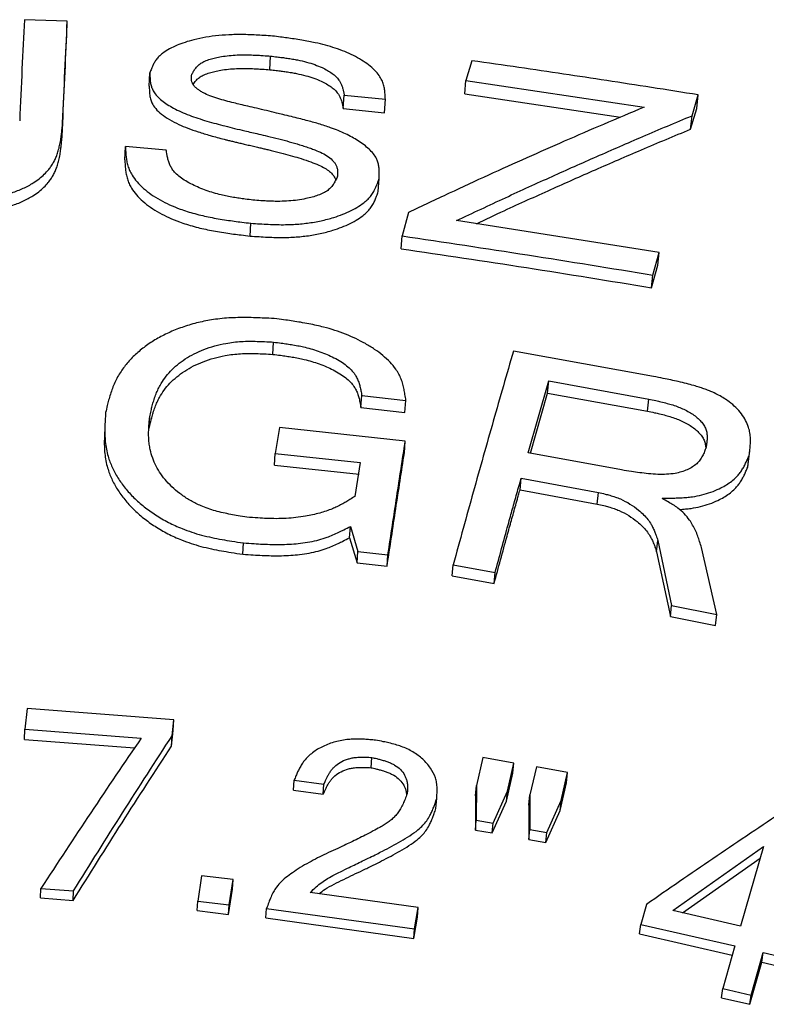
# Model space of a CAD drawing. Units: millimetres. Extents: x 0 to 420, y 0 to 297.
# Drawn here: x 170 to 176, y 260 to 267 of the extents above; entities that cross this region are included whole.
import ezdxf

# ---------------------------------------------------------------- set-up
doc = ezdxf.new("R2010")
doc.units = ezdxf.units.MM

msp = doc.modelspace()

# ---------------------------------------------------------------- linework, layer by layer
at = {"color": 7, "linetype": 'Continuous', "lineweight": 25}
for p, q in [((170.7389, 267.2944), (170.4069, 267.307)), ((170.735, 267.1874), (170.7389, 267.2944)), ((172.3136, 266.9179), (172.3199, 267.0237)), ((173.8865, 266.9879), (173.839, 266.8348)), ((171.3768, 266.7887), (171.3816, 266.8938)), ((173.8303, 266.7295), (173.839, 266.8348)), ((173.839, 266.8348), (175.2269, 266.6268)), ((173.8303, 266.7295), (175.0406, 266.5483)), ((172.8853, 266.6163), (172.8925, 266.7209)), ((172.8925, 266.7209), (173.2133, 266.6878)), ((173.2057, 266.5834), (173.2133, 266.6878)), ((175.5984, 266.56), (175.6466, 266.7221)), ((175.635, 266.6167), (175.6466, 266.7221)), ((172.8853, 266.6163), (173.2057, 266.5834)), ((175.587, 266.4554), (175.635, 266.6167)), ((170.6991, 266.4017), (170.7028, 266.5048)), ((175.587, 266.4554), (175.5984, 266.56)), ((171.1866, 266.2171), (171.191, 266.3194)), ((171.5086, 266.2914), (171.191, 266.3194)), ((173.1569, 265.9695), (173.1643, 266.071)), ((173.3934, 265.8075), (173.3428, 265.6249)), ((175.3416, 265.4956), (173.7666, 265.7439)), ((172.1606, 265.6239), (172.1664, 265.7234)), ((173.3352, 265.5255), (173.3428, 265.6249)), ((175.2936, 265.3202), (175.3416, 265.4956)), ((175.331, 265.3963), (175.3416, 265.4956)), ((175.2831, 265.2217), (175.331, 265.3963)), ((175.2831, 265.2217), (175.2936, 265.3202)), ((172.3379, 264.7036), (172.3438, 264.7988)), ((175.2982, 264.5323), (174.2088, 264.7277)), ((174.3245, 263.9374), (174.4841, 264.4966)), ((174.4751, 264.4023), (174.4841, 264.4966)), ((174.4841, 264.4966), (175.2613, 264.3554)), ((173.0234, 264.2899), (173.0303, 264.3832)), ((173.0303, 264.3832), (173.3726, 264.3454)), ((174.3412, 263.9343), (174.4751, 264.4023)), ((174.4751, 264.4023), (175.2511, 264.2615)), ((175.2511, 264.2615), (175.2613, 264.3554)), ((173.0234, 264.2899), (173.3653, 264.2522)), ((173.3653, 264.2522), (173.3726, 264.3454)), ((171.3755, 264.1261), (171.3799, 264.2183)), ((172.3885, 264.1346), (172.3569, 263.932)), ((173.3683, 264.0279), (172.3885, 264.1346)), ((173.361, 263.9362), (173.3683, 264.0279)), ((172.3512, 263.8411), (172.3569, 263.932)), ((172.3569, 263.932), (173.0163, 263.861)), ((175.0507, 263.8041), (174.3245, 263.9374)), ((176.0317, 263.8257), (176.0428, 263.9177)), ((172.3512, 263.8411), (173.0096, 263.7702)), ((173.0163, 263.861), (172.9762, 263.5987)), ((176.0317, 263.8257), (176.0355, 263.8569)), ((174.2603, 263.6494), (174.2688, 263.7399)), ((174.2688, 263.7399), (174.8708, 263.6292)), ((174.2603, 263.6494), (174.8615, 263.539)), ((174.8615, 263.539), (174.8708, 263.6292)), ((175.3665, 263.5811), (175.3679, 263.5856)), ((172.9342, 263.277), (172.9406, 263.3653)), ((172.9406, 263.3653), (172.9997, 263.17)), ((172.9342, 263.277), (172.9932, 263.0826)), ((172.1044, 263.1484), (172.1096, 263.236)), ((175.323, 263.1671), (175.3328, 263.2557)), ((175.3328, 263.2557), (175.4394, 262.7495)), ((175.791, 262.6804), (175.6724, 263.2007)), ((172.9932, 263.0826), (172.9997, 263.17)), ((172.9997, 263.17), (173.2335, 263.1436)), ((173.2267, 263.0562), (173.2335, 263.1436)), ((175.323, 263.1671), (175.4296, 262.6633)), ((172.9932, 263.0826), (173.2267, 263.0562)), ((173.7334, 262.9793), (173.7409, 263.0665)), ((173.7409, 263.0665), (174.0672, 263.0075)), ((173.7334, 262.9793), (174.0592, 262.9205)), ((174.0592, 262.9205), (174.0672, 263.0075)), ((175.4296, 262.6633), (175.4394, 262.7495)), ((175.4394, 262.7495), (175.791, 262.6804)), ((175.7808, 262.5944), (175.791, 262.6804)), ((175.4296, 262.6633), (175.7808, 262.5944)), ((170.4263, 261.9487), (170.4098, 261.7886)), ((171.5676, 261.8592), (170.4263, 261.9487)), ((171.5549, 261.7367), (171.5676, 261.8592)), ((171.5633, 261.7784), (171.5676, 261.8592)), ((170.4071, 261.7083), (170.4098, 261.7886)), ((170.4098, 261.7886), (171.3141, 261.7183)), ((171.5507, 261.6565), (171.5633, 261.7784)), ((170.4071, 261.7083), (171.2625, 261.6419)), ((171.5507, 261.6565), (171.5549, 261.7367)), ((173.1023, 261.4876), (173.1085, 261.5674)), ((173.9702, 261.5661), (173.9207, 261.3487)), ((174.213, 261.5239), (173.9702, 261.5661)), ((174.1634, 261.3063), (174.213, 261.5239)), ((174.2054, 261.444), (174.213, 261.5239)), ((174.1559, 261.2275), (174.2054, 261.444)), ((174.3875, 261.4936), (174.3379, 261.2759)), ((174.6302, 261.4506), (174.3875, 261.4936)), ((174.5805, 261.2329), (174.6302, 261.4506)), ((174.622, 261.3709), (174.6302, 261.4506)), ((172.498, 261.312), (172.5033, 261.3907)), ((172.5033, 261.3907), (172.7353, 261.3595)), ((174.5725, 261.1542), (174.622, 261.3709)), ((172.498, 261.312), (172.7297, 261.2809)), ((172.7297, 261.2809), (172.7353, 261.3595)), ((173.9135, 261.2697), (173.9207, 261.3487)), ((173.9207, 261.3487), (173.9205, 261.0804)), ((174.052, 261.0574), (174.1634, 261.3063)), ((174.1559, 261.2275), (174.1634, 261.3063)), ((173.6059, 261.1699), (173.6127, 261.2483)), ((173.9135, 261.2697), (173.9134, 261.0027)), ((174.0448, 260.9798), (174.1559, 261.2275)), ((174.3301, 261.1972), (174.3379, 261.2759)), ((174.3379, 261.2759), (174.3378, 261.0072)), ((174.4694, 260.9841), (174.5805, 261.2329)), ((174.5725, 261.1542), (174.5805, 261.2329)), ((174.3301, 261.1972), (174.3302, 260.9297)), ((174.4616, 260.9067), (174.5725, 261.1542)), ((173.9134, 261.0027), (173.9205, 261.0804)), ((173.9205, 261.0804), (174.052, 261.0574)), ((174.0448, 260.9798), (174.052, 261.0574)), ((173.9134, 261.0027), (174.0448, 260.9798)), ((174.3302, 260.9297), (174.3378, 261.0072)), ((174.3378, 261.0072), (174.4694, 260.9841)), ((174.4616, 260.9067), (174.4694, 260.9841)), ((174.3302, 260.9297), (174.4616, 260.9067)), ((175.4493, 260.3766), (176.1551, 260.8735)), ((176.1551, 260.8735), (175.9763, 260.2558)), ((175.5231, 260.3597), (176.1294, 260.7849)), ((171.7825, 260.6469), (171.7536, 260.4497)), ((172.0282, 260.6181), (171.7825, 260.6469)), ((171.9987, 260.4206), (172.0282, 260.6181)), ((172.0236, 260.5432), (172.0282, 260.6181)), ((170.5311, 260.4745), (170.5339, 260.5488)), ((170.5339, 260.5488), (170.7876, 260.5288)), ((170.7845, 260.4546), (170.7876, 260.5288)), ((171.9942, 260.3466), (172.0236, 260.5432)), ((170.5311, 260.4745), (170.7845, 260.4546)), ((171.7494, 260.3756), (171.7536, 260.4497)), ((171.7536, 260.4497), (171.9987, 260.4206)), ((173.4686, 260.3996), (172.6293, 260.5171)), ((171.7494, 260.3756), (171.9942, 260.3466)), ((171.9942, 260.3466), (171.9987, 260.4206)), ((172.2845, 260.319), (172.2894, 260.3929)), ((172.2894, 260.3929), (173.4402, 260.2329)), ((173.4402, 260.2329), (173.4686, 260.3996)), ((173.4623, 260.3253), (173.4686, 260.3996)), ((175.2431, 260.4235), (175.1988, 260.2688)), ((175.9763, 260.2558), (175.4493, 260.3766)), ((172.2845, 260.319), (173.4339, 260.1594)), ((173.4339, 260.1594), (173.4623, 260.3253)), ((173.4339, 260.1594), (173.4402, 260.2329)), ((175.1903, 260.1945), (175.1988, 260.2688)), ((175.1988, 260.2688), (175.9318, 260.1007)), ((175.1903, 260.1945), (175.9113, 260.0295)), ((175.9318, 260.1007), (175.8371, 259.7708)), ((176.0573, 259.719), (176.152, 260.0492)), ((176.1424, 259.9755), (176.152, 260.0492)), ((176.152, 260.0492), (176.3828, 259.9948)), ((176.048, 259.647), (176.1424, 259.9755)), ((176.1424, 259.9755), (176.3729, 259.9213)), ((175.828, 259.6986), (175.8371, 259.7708)), ((175.8371, 259.7708), (176.0573, 259.719)), ((175.828, 259.6986), (176.048, 259.647)), ((176.048, 259.647), (176.0573, 259.719))]:
    msp.add_line(p, q, dxfattribs=at)
for points, knots in [([(170.4069, 267.307), (170.4, 267.1801), (170.3862, 266.9264), (170.3747, 266.6553), (170.3689, 266.5197)], [0, 0, 0, 0, 0.5000001, 1, 1, 1, 1]), ([(170.7028, 266.5048), (170.7088, 266.6404), (170.721, 266.9123), (170.7329, 267.1668), (170.7389, 267.2944)], [0, 0, 0, 0, 0.4988296, 1, 1, 1, 1]), ([(170.6991, 266.4017), (170.7051, 266.5366), (170.7172, 266.8072), (170.7291, 267.0605), (170.735, 267.1874)], [0, 0, 0, 0, 0.49883, 1, 1, 1, 1]), ([(172.3353, 267.1797), (172.3128, 267.1813), (172.2701, 267.1842), (172.2063, 267.1881), (172.1435, 267.1907), (172.0813, 267.1918), (172.0054, 267.1906), (171.9167, 267.1848), (171.8164, 267.1715), (171.7288, 267.1532), (171.6542, 267.1316), (171.5911, 267.1079), (171.534, 267.0807), (171.4897, 267.0528), (171.4576, 267.0265), (171.4349, 267.002), (171.4175, 266.9766), (171.4039, 266.9506), (171.3924, 266.9231), (171.3854, 266.9042), (171.3816, 266.8938)], [0, 0, 0, 0, 0.053429, 0.101475, 0.151538, 0.202252, 0.249138, 0.332679, 0.416207, 0.498938, 0.561922, 0.624034, 0.688561, 0.749992, 0.791907, 0.832002, 0.874271, 0.914344, 0.953141, 1, 1, 1, 1]), ([(173.2133, 266.6878), (173.2126, 266.7012), (173.2113, 266.7268), (173.2074, 266.7645), (173.1999, 266.8007), (173.1869, 266.8369), (173.1646, 266.8752), (173.1303, 266.9155), (173.0834, 266.9561), (173.0278, 266.9941), (172.9654, 267.0283), (172.8969, 267.0592), (172.8242, 267.086), (172.7473, 267.1093), (172.6779, 267.1262), (172.6158, 267.1388), (172.5611, 267.1485), (172.5052, 267.1573), (172.4503, 267.165), (172.3943, 267.1724), (172.3562, 267.1771), (172.3353, 267.1797)], [0, 0, 0, 0, 0.053938, 0.102512, 0.151676, 0.200346, 0.249654, 0.311161, 0.375026, 0.437507, 0.501142, 0.563235, 0.626527, 0.688186, 0.751111, 0.789322, 0.830665, 0.875205, 0.915147, 0.953381, 1, 1, 1, 1]), ([(171.7043, 266.8743), (171.7087, 266.8829), (171.7175, 266.8998), (171.7328, 266.9249), (171.7523, 266.948), (171.7776, 266.9686), (171.8102, 266.9857), (171.8487, 266.9997), (171.892, 267.0112), (171.9415, 267.0209), (171.9982, 267.0285), (172.0614, 267.0331), (172.1199, 267.0342), (172.1742, 267.0329), (172.2197, 267.0308), (172.2688, 267.0275), (172.3011, 267.0251), (172.3199, 267.0237)], [0, 0, 0, 0, 0.06436, 0.127771, 0.193072, 0.250566, 0.310005, 0.374519, 0.436026, 0.502154, 0.582876, 0.665682, 0.75142, 0.80982, 0.875372, 0.926973, 1, 1, 1, 1]), ([(172.3199, 267.0237), (172.3369, 267.0218), (172.3671, 267.0183), (172.4099, 267.013), (172.45, 267.0075), (172.4898, 267.0013), (172.5409, 266.9918), (172.5996, 266.9781), (172.664, 266.9582), (172.7181, 266.9361), (172.7627, 266.9131), (172.7991, 266.8897), (172.8294, 266.8646), (172.8509, 266.8399), (172.8652, 266.816), (172.8751, 266.7933), (172.8823, 266.7698), (172.8878, 266.7457), (172.8909, 266.7294), (172.8925, 266.7209)], [0, 0, 0, 0, 0.059942, 0.106281, 0.151274, 0.201919, 0.248383, 0.335675, 0.418656, 0.498647, 0.562958, 0.625271, 0.68811, 0.749156, 0.795061, 0.845774, 0.896529, 0.945544, 1, 1, 1, 1]), ([(175.6466, 266.7221), (175.5251, 266.7414), (175.2879, 266.7791), (174.9388, 266.8329), (174.5953, 266.8848), (174.246, 266.9365), (174.0083, 266.9705), (173.8865, 266.9879)], [0, 0, 0, 0, 0.207083, 0.404721, 0.595068, 0.792601, 1, 1, 1, 1]), ([(171.3816, 266.8938), (171.3817, 266.8832), (171.3819, 266.863), (171.3836, 266.8327), (171.3881, 266.803), (171.3968, 266.774), (171.4119, 266.7434), (171.4369, 266.7114), (171.4728, 266.6784), (171.5162, 266.6472), (171.5665, 266.6175), (171.6245, 266.5894), (171.6882, 266.5635), (171.7556, 266.5399), (171.8248, 266.5183), (171.8951, 266.4983), (171.9671, 266.4794), (172.0416, 266.461), (172.1291, 266.4403), (172.2142, 266.4205), (172.3026, 266.3998), (172.3822, 266.3802), (172.4658, 266.3582), (172.5344, 266.3384), (172.5889, 266.3212), (172.6287, 266.3076), (172.6731, 266.2909), (172.7219, 266.27), (172.772, 266.2411), (172.8042, 266.2125), (172.823, 266.1877), (172.8341, 266.1668), (172.8402, 266.1438), (172.8421, 266.1175), (172.8415, 266.0996), (172.8412, 266.0898)], [0, 0, 0, 0, 0.027213, 0.051713, 0.077057, 0.102376, 0.125375, 0.155734, 0.187843, 0.21898, 0.251308, 0.286256, 0.322136, 0.357273, 0.393218, 0.429097, 0.463672, 0.500762, 0.539116, 0.592162, 0.625431, 0.66872, 0.709374, 0.749803, 0.772358, 0.79311, 0.81209, 0.843357, 0.874565, 0.906045, 0.921916, 0.937416, 0.957344, 0.97664, 1, 1, 1, 1]), ([(171.7178, 266.803), (171.7211, 266.8085), (171.7295, 266.8224), (171.7469, 266.8426), (171.7721, 266.8631), (171.8047, 266.8801), (171.8431, 266.894), (171.8864, 266.9055), (171.9358, 266.9151), (171.9924, 266.9226), (172.0555, 266.9272), (172.1139, 266.9283), (172.1681, 266.927), (172.2135, 266.9249), (172.2626, 266.9216), (172.2948, 266.9193), (172.3136, 266.9179)], [0, 0, 0, 0, 0.045658, 0.11695, 0.179765, 0.244714, 0.31528, 0.382545, 0.454933, 0.54326, 0.633914, 0.727814, 0.791715, 0.863536, 0.919995, 1, 1, 1, 1]), ([(172.3136, 266.9179), (172.3306, 266.9159), (172.3607, 266.9124), (172.4035, 266.9072), (172.4435, 266.9017), (172.4832, 266.8955), (172.5342, 266.8861), (172.5928, 266.8724), (172.6571, 266.8525), (172.7111, 266.8306), (172.7557, 266.8077), (172.792, 266.7844), (172.8223, 266.7594), (172.8437, 266.7348), (172.8581, 266.711), (172.868, 266.6884), (172.8752, 266.6651), (172.8807, 266.641), (172.8837, 266.6249), (172.8853, 266.6163)], [0, 0, 0, 0, 0.0600062, 0.1064147, 0.1514675, 0.2021724, 0.2487144, 0.33609, 0.4191425, 0.4991865, 0.5634907, 0.6258009, 0.6885844, 0.7495734, 0.7954024, 0.8460379, 0.8967015, 0.9456363, 1, 1, 1, 1]), ([(173.1643, 266.071), (173.1648, 266.0823), (173.1656, 266.1039), (173.1655, 266.1361), (173.1627, 266.1675), (173.1557, 266.1982), (173.1428, 266.2305), (173.1204, 266.2645), (173.0876, 266.2997), (173.0475, 266.3335), (173.0029, 266.3645), (172.9543, 266.3932), (172.9028, 266.4196), (172.8469, 266.4443), (172.7928, 266.465), (172.741, 266.4826), (172.6935, 266.4973), (172.6451, 266.5112), (172.5945, 266.5247), (172.5401, 266.5387), (172.4793, 266.5538), (172.4212, 266.5679), (172.3567, 266.5832), (172.2889, 266.5992), (172.2144, 266.6168), (172.1464, 266.6329), (172.0876, 266.6469), (172.0302, 266.6609), (171.9715, 266.6755), (171.9086, 266.6932), (171.8495, 266.7136), (171.8041, 266.7342), (171.7723, 266.7523), (171.7502, 266.7677), (171.7318, 266.7838), (171.7164, 266.8026), (171.7076, 266.8237), (171.7042, 266.8483), (171.7042, 266.8651), (171.7043, 266.8743)], [0, 0, 0, 0, 0.027188, 0.051664, 0.076995, 0.102304, 0.125289, 0.155476, 0.187585, 0.218461, 0.250997, 0.281228, 0.312009, 0.343521, 0.375932, 0.399473, 0.4248, 0.448759, 0.47276, 0.500466, 0.529632, 0.562594, 0.586194, 0.624621, 0.662434, 0.695813, 0.724758, 0.749268, 0.780672, 0.811979, 0.844728, 0.874426, 0.89077, 0.906207, 0.922307, 0.937346, 0.957056, 0.976375, 1, 1, 1, 1]), ([(171.3768, 266.7887), (171.3769, 266.7769), (171.3771, 266.7574), (171.3786, 266.7313), (171.3812, 266.7109), (171.3851, 266.6925), (171.3904, 266.6754), (171.401, 266.6493), (171.4248, 266.6138), (171.4714, 266.5706), (171.5327, 266.529), (171.6025, 266.493), (171.6784, 266.4614), (171.7602, 266.433), (171.8547, 266.4044), (171.9319, 266.3838), (171.9869, 266.37), (172.016, 266.3629), (172.0472, 266.3553), (172.0805, 266.3474), (172.1171, 266.3388), (172.1564, 266.3296), (172.197, 266.3201), (172.2345, 266.3114), (172.2682, 266.3035), (172.2946, 266.2972), (172.3164, 266.292), (172.3562, 266.2822), (172.4149, 266.2674), (172.4893, 266.2471), (172.5618, 266.2255), (172.6305, 266.2026), (172.6928, 266.1779), (172.7417, 266.1532), (172.7791, 266.1274), (172.8067, 266.0998), (172.8218, 266.0771), (172.8264, 266.0638), (172.8275, 266.0605)], [0, 0, 0, 0, 0.032103, 0.053084, 0.070826, 0.087148, 0.102596, 0.117213, 0.158013, 0.20132, 0.247432, 0.296017, 0.337195, 0.382689, 0.434082, 0.491341, 0.505572, 0.520841, 0.537151, 0.5545, 0.57289, 0.5943, 0.61578, 0.636273, 0.652773, 0.668228, 0.677633, 0.68675, 0.730726, 0.769961, 0.805231, 0.847794, 0.883589, 0.913101, 0.939921, 0.966047, 0.991505, 1, 1, 1, 1]), ([(175.2269, 266.6268), (175.1209, 266.5824), (174.9135, 266.4955), (174.6088, 266.3635), (174.311, 266.2318), (174.0125, 266.0969), (173.706, 265.9557), (173.4985, 265.8573), (173.3934, 265.8075)], [0, 0, 0, 0, 0.174254, 0.340917, 0.500012, 0.662092, 0.828761, 1, 1, 1, 1]), ([(169.6803, 265.894), (169.7068, 265.8938), (169.7556, 265.8934), (169.8274, 265.8935), (169.8973, 265.895), (169.9686, 265.8987), (170.0394, 265.9051), (170.1207, 265.9158), (170.2113, 265.9329), (170.3086, 265.9595), (170.3981, 265.9939), (170.468, 266.0318), (170.5213, 266.0694), (170.5614, 266.1042), (170.5919, 266.1374), (170.6149, 266.1686), (170.6325, 266.1973), (170.6478, 266.2278), (170.6612, 266.2612), (170.6727, 266.2981), (170.6824, 266.3391), (170.6898, 266.3808), (170.695, 266.4214), (170.6991, 266.4622), (170.7015, 266.4898), (170.7028, 266.5048)], [0, 0, 0, 0, 0.045908, 0.084518, 0.124465, 0.167261, 0.20873, 0.249047, 0.312277, 0.374467, 0.436362, 0.499096, 0.540855, 0.582642, 0.624872, 0.654091, 0.684616, 0.71656, 0.750021, 0.78803, 0.829753, 0.875252, 0.915303, 0.953826, 1, 1, 1, 1]), ([(173.7666, 265.7439), (173.8935, 265.8037), (174.1418, 265.9207), (174.5053, 266.0863), (174.8615, 266.2451), (175.2241, 266.4031), (175.4709, 266.5066), (175.5984, 266.56)], [0, 0, 0, 0, 0.206748, 0.4045, 0.593382, 0.790069, 1, 1, 1, 1]), ([(173.9206, 265.7196), (173.9932, 265.7536), (174.1869, 265.8445), (174.4957, 265.9844), (174.8514, 266.1423), (175.2133, 266.2994), (175.4597, 266.4023), (175.587, 266.4554)], [0, 0, 0, 0, 0.12992, 0.346831, 0.554009, 0.769744, 1, 1, 1, 1]), ([(169.6782, 265.794), (169.7047, 265.7938), (169.7534, 265.7933), (169.8251, 265.7935), (169.8949, 265.7949), (169.9661, 265.7986), (170.0368, 265.805), (170.118, 265.8156), (170.2086, 265.8326), (170.3058, 265.8591), (170.3951, 265.8933), (170.4647, 265.931), (170.5179, 265.9684), (170.5579, 266.003), (170.5884, 266.0361), (170.6114, 266.0671), (170.6289, 266.0956), (170.6442, 266.1261), (170.6576, 266.1593), (170.6691, 266.196), (170.6788, 266.2368), (170.6861, 266.2783), (170.6913, 266.3187), (170.6954, 266.3593), (170.6978, 266.3867), (170.6991, 266.4017)], [0, 0, 0, 0, 0.0459809, 0.0846562, 0.1246832, 0.1675443, 0.2090806, 0.2494683, 0.3128963, 0.3752583, 0.4370461, 0.4997175, 0.5414592, 0.583221, 0.6254172, 0.6546006, 0.6850867, 0.7169886, 0.7504053, 0.7883533, 0.8300127, 0.8754463, 0.9154307, 0.9538953, 1, 1, 1, 1]), ([(171.191, 266.3194), (171.1917, 266.3056), (171.193, 266.2804), (171.196, 266.2431), (171.2011, 266.207), (171.2098, 266.1703), (171.2231, 266.1336), (171.2452, 266.0917), (171.28, 266.0447), (171.3304, 265.9944), (171.3905, 265.9473), (171.4588, 265.9047), (171.5343, 265.8665), (171.6061, 265.8372), (171.6721, 265.8148), (171.7307, 265.7976), (171.7902, 265.7825), (171.8508, 265.7694), (171.9127, 265.7579), (171.9755, 265.7479), (172.0373, 265.7394), (172.1003, 265.7314), (172.1432, 265.7262), (172.1664, 265.7234)], [0, 0, 0, 0, 0.046741, 0.085598, 0.125779, 0.168169, 0.208873, 0.25005, 0.312086, 0.375698, 0.438337, 0.501455, 0.563501, 0.626278, 0.666688, 0.708211, 0.751011, 0.790306, 0.8318, 0.875581, 0.915525, 0.954209, 1, 1, 1, 1]), ([(172.1834, 265.9032), (172.1634, 265.9059), (172.1277, 265.9106), (172.077, 265.9176), (172.0296, 265.9251), (171.9827, 265.9337), (171.931, 265.945), (171.8769, 265.9595), (171.8194, 265.9781), (171.7642, 265.9994), (171.7103, 266.024), (171.6602, 266.0512), (171.616, 266.081), (171.5806, 266.112), (171.5558, 266.142), (171.5392, 266.1716), (171.5277, 266.2003), (171.5195, 266.2299), (171.5135, 266.2603), (171.5103, 266.2807), (171.5086, 266.2914)], [0, 0, 0, 0, 0.059607, 0.106177, 0.151315, 0.201775, 0.248333, 0.310469, 0.372507, 0.43625, 0.499014, 0.567198, 0.630867, 0.691008, 0.748795, 0.79451, 0.845175, 0.89604, 0.945305, 1, 1, 1, 1]), ([(171.1866, 266.2171), (171.1873, 266.2034), (171.1885, 266.1783), (171.1916, 266.1412), (171.1967, 266.1053), (171.2053, 266.0688), (171.2186, 266.0322), (171.2407, 265.9905), (171.2755, 265.9437), (171.3258, 265.8937), (171.3859, 265.8468), (171.454, 265.8044), (171.5294, 265.7664), (171.6011, 265.7372), (171.667, 265.7149), (171.7255, 265.6977), (171.7849, 265.6827), (171.8454, 265.6697), (171.9072, 265.6582), (171.97, 265.6483), (172.0317, 265.6397), (172.0946, 265.6318), (172.1374, 265.6267), (172.1606, 265.6239)], [0, 0, 0, 0, 0.046654, 0.085442, 0.125558, 0.167873, 0.208513, 0.249635, 0.311593, 0.375161, 0.437767, 0.500891, 0.562951, 0.625779, 0.666219, 0.707788, 0.750649, 0.789987, 0.831539, 0.875393, 0.915386, 0.954132, 1, 1, 1, 1]), ([(172.1664, 265.7234), (172.19, 265.7218), (172.2352, 265.7188), (172.3027, 265.7149), (172.3691, 265.7124), (172.4348, 265.712), (172.5149, 265.7146), (172.6081, 265.7233), (172.7133, 265.7413), (172.8047, 265.7651), (172.8822, 265.7923), (172.9476, 265.8214), (173.0067, 265.8543), (173.0525, 265.8874), (173.0856, 265.9182), (173.1091, 265.9468), (173.1256, 265.9738), (173.1381, 265.9996), (173.1472, 266.0217), (173.1559, 266.0459), (173.1612, 266.0617), (173.1643, 266.071)], [0, 0, 0, 0, 0.0531088, 0.1014778, 0.1515339, 0.202186, 0.2491443, 0.3324711, 0.4161034, 0.4990328, 0.5618345, 0.6241141, 0.688619, 0.7500078, 0.7919111, 0.8320196, 0.8743071, 0.9037593, 0.9368764, 0.9631745, 1, 1, 1, 1]), ([(172.8412, 266.0898), (172.8367, 266.0799), (172.8277, 266.0601), (172.8119, 266.0305), (172.7918, 266.0031), (172.7653, 265.9785), (172.7309, 265.9578), (172.6901, 265.9405), (172.644, 265.926), (172.5908, 265.9134), (172.5298, 265.9029), (172.4618, 265.8959), (172.3992, 265.8933), (172.341, 265.8939), (172.2917, 265.8959), (172.2385, 265.8993), (172.2037, 265.9018), (172.1834, 265.9032)], [0, 0, 0, 0, 0.0643381, 0.1277454, 0.1930737, 0.2505787, 0.3099889, 0.374451, 0.4358422, 0.5020501, 0.5843439, 0.6671464, 0.7513867, 0.8097991, 0.875275, 0.9274346, 1, 1, 1, 1]), ([(172.1606, 265.6239), (172.1841, 265.6223), (172.2292, 265.6192), (172.2966, 265.6153), (172.3629, 265.6128), (172.4286, 265.6124), (172.5085, 265.6149), (172.6016, 265.6236), (172.7066, 265.6416), (172.7979, 265.6652), (172.8752, 265.6923), (172.9405, 265.7212), (172.9995, 265.7539), (173.0453, 265.7868), (173.0783, 265.8175), (173.1018, 265.8459), (173.1198, 265.8753), (173.1338, 265.9051), (173.1458, 265.9364), (173.153, 265.9578), (173.1569, 265.9695)], [0, 0, 0, 0, 0.0531703, 0.1015955, 0.1517225, 0.2024348, 0.2494635, 0.3328686, 0.4165744, 0.4995557, 0.5623586, 0.6246366, 0.6891, 0.7504394, 0.7922846, 0.8323315, 0.874551, 0.9145495, 0.9533259, 1, 1, 1, 1]), ([(173.3428, 265.6249), (173.6684, 265.5764), (174.3191, 265.4796), (174.969, 265.3733), (175.2936, 265.3202)], [0, 0, 0, 0, 0.500436, 1, 1, 1, 1]), ([(173.3352, 265.5255), (173.6603, 265.4772), (174.31, 265.3807), (174.9589, 265.2747), (175.2831, 265.2217)], [0, 0, 0, 0, 0.500433, 1, 1, 1, 1]), ([(172.3695, 264.9805), (172.342, 264.982), (172.2936, 264.9846), (172.2211, 264.9878), (172.1529, 264.9897), (172.0822, 264.9899), (172.0125, 264.9879), (171.9433, 264.9828), (171.8577, 264.9722), (171.7568, 264.9524), (171.6446, 264.9197), (171.5389, 264.8785), (171.4421, 264.8297), (171.3544, 264.7739), (171.2772, 264.7118), (171.2105, 264.6439), (171.163, 264.5817), (171.13, 264.5277), (171.1077, 264.4837), (171.0892, 264.439), (171.0737, 264.3932), (171.0608, 264.3485), (171.0489, 264.3009), (171.0414, 264.269), (171.0372, 264.2509)], [0, 0, 0, 0, 0.041385, 0.072613, 0.108883, 0.143829, 0.178886, 0.214036, 0.2492, 0.31103, 0.374489, 0.437078, 0.500031, 0.562371, 0.624983, 0.687349, 0.75019, 0.785922, 0.821084, 0.856343, 0.891387, 0.927631, 0.959017, 1, 1, 1, 1]), ([(173.3726, 264.3454), (173.3704, 264.361), (173.3662, 264.3895), (173.3589, 264.4312), (173.3495, 264.4711), (173.3365, 264.5111), (173.3187, 264.5508), (173.2914, 264.5949), (173.2504, 264.644), (173.1942, 264.6952), (173.1295, 264.7434), (173.0592, 264.787), (172.9837, 264.8265), (172.9042, 264.8611), (172.8205, 264.891), (172.7446, 264.9129), (172.6768, 264.9289), (172.617, 264.9413), (172.5558, 264.9524), (172.4957, 264.9621), (172.4343, 264.9713), (172.3925, 264.9773), (172.3695, 264.9805)], [0, 0, 0, 0, 0.046979, 0.085849, 0.126045, 0.168338, 0.208769, 0.249741, 0.310515, 0.374956, 0.437284, 0.501345, 0.563839, 0.625926, 0.688102, 0.750861, 0.789017, 0.83036, 0.874955, 0.914949, 0.953127, 1, 1, 1, 1]), ([(171.3799, 264.2183), (171.3834, 264.2337), (171.3898, 264.262), (171.3999, 264.3035), (171.4113, 264.3439), (171.4251, 264.3849), (171.4416, 264.4248), (171.4644, 264.4698), (171.4963, 264.5195), (171.5412, 264.5735), (171.5942, 264.6233), (171.6558, 264.6686), (171.725, 264.7084), (171.8016, 264.7425), (171.8841, 264.77), (171.9621, 264.7881), (172.0318, 264.7987), (172.0932, 264.804), (172.1545, 264.8058), (172.215, 264.805), (172.2777, 264.8025), (172.3204, 264.8001), (172.3438, 264.7988)], [0, 0, 0, 0, 0.046431, 0.08494, 0.125017, 0.16934, 0.210908, 0.249824, 0.313173, 0.375195, 0.438241, 0.50031, 0.563102, 0.625444, 0.688659, 0.750866, 0.792566, 0.83284, 0.87508, 0.914975, 0.953372, 1, 1, 1, 1]), ([(172.3438, 264.7988), (172.3638, 264.7962), (172.3991, 264.7917), (172.4491, 264.7848), (172.4958, 264.7775), (172.5422, 264.769), (172.5936, 264.7577), (172.6475, 264.7432), (172.705, 264.7243), (172.7605, 264.7026), (172.8151, 264.677), (172.8663, 264.6484), (172.9117, 264.6166), (172.9486, 264.5832), (172.9749, 264.5505), (172.9931, 264.518), (173.0062, 264.486), (173.016, 264.4529), (173.0236, 264.4186), (173.028, 264.3954), (173.0303, 264.3832)], [0, 0, 0, 0, 0.060154, 0.106524, 0.151358, 0.201877, 0.248345, 0.310692, 0.372478, 0.436319, 0.49894, 0.567437, 0.63122, 0.691276, 0.748778, 0.794479, 0.845129, 0.895987, 0.945207, 1, 1, 1, 1]), ([(171.3755, 264.1261), (171.379, 264.1415), (171.3853, 264.1697), (171.3955, 264.2109), (171.4068, 264.2511), (171.4206, 264.2919), (171.4371, 264.3316), (171.4598, 264.3764), (171.4917, 264.4259), (171.5365, 264.4796), (171.5894, 264.5291), (171.651, 264.5742), (171.72, 264.6138), (171.7965, 264.6477), (171.8789, 264.6751), (171.9567, 264.693), (172.0263, 264.7036), (172.0877, 264.7089), (172.1488, 264.7106), (172.2093, 264.7098), (172.2719, 264.7073), (172.3145, 264.7049), (172.3379, 264.7036)], [0, 0, 0, 0, 0.046353, 0.084801, 0.124821, 0.169073, 0.21058, 0.249447, 0.312715, 0.374684, 0.437682, 0.499738, 0.562527, 0.624906, 0.688165, 0.750455, 0.792206, 0.832542, 0.874863, 0.914816, 0.953284, 1, 1, 1, 1]), ([(172.3379, 264.7036), (172.3578, 264.7011), (172.3931, 264.6966), (172.4431, 264.6897), (172.4897, 264.6824), (172.5359, 264.6739), (172.5873, 264.6627), (172.6411, 264.6483), (172.6986, 264.6295), (172.754, 264.6078), (172.8085, 264.5824), (172.8596, 264.5538), (172.905, 264.5222), (172.9418, 264.489), (172.9681, 264.4564), (172.9863, 264.424), (172.9994, 264.3922), (173.0091, 264.3592), (173.0168, 264.3251), (173.0212, 264.3021), (173.0234, 264.2899)], [0, 0, 0, 0, 0.060219, 0.106657, 0.151549, 0.202127, 0.248668, 0.31107, 0.372928, 0.436804, 0.499469, 0.567974, 0.631745, 0.691766, 0.749213, 0.79484, 0.845409, 0.896172, 0.945306, 1, 1, 1, 1]), ([(174.2088, 264.7277), (174.1567, 264.5481), (174.0534, 264.1918), (173.8973, 263.6374), (173.7928, 263.2557), (173.7409, 263.0665)], [0, 0, 0, 0, 0.338792, 0.672126, 1, 1, 1, 1]), ([(176.0428, 263.9177), (176.0448, 263.9332), (176.0486, 263.9627), (176.0526, 264.0064), (176.0533, 264.049), (176.0494, 264.0921), (176.0382, 264.1391), (176.0171, 264.1892), (175.9841, 264.2412), (175.9411, 264.2902), (175.8944, 264.33), (175.8483, 264.3616), (175.8056, 264.3864), (175.7647, 264.4064), (175.7263, 264.4225), (175.6907, 264.4358), (175.6523, 264.4487), (175.6073, 264.4621), (175.5534, 264.4764), (175.4938, 264.4908), (175.4333, 264.5043), (175.3688, 264.5179), (175.3238, 264.5271), (175.2982, 264.5323)], [0, 0, 0, 0, 0.053641, 0.102086, 0.151299, 0.200302, 0.249968, 0.313039, 0.37578, 0.438713, 0.501458, 0.54305, 0.58464, 0.626573, 0.655191, 0.68543, 0.717375, 0.751099, 0.795793, 0.847402, 0.893592, 0.939733, 1, 1, 1, 1]), ([(175.2613, 264.3554), (175.2797, 264.3515), (175.3113, 264.3448), (175.3593, 264.334), (175.4032, 264.3229), (175.4495, 264.3094), (175.4932, 264.2941), (175.5363, 264.2759), (175.5764, 264.255), (175.6137, 264.2308), (175.6466, 264.2042), (175.6745, 264.1751), (175.6959, 264.1445), (175.7095, 264.1132), (175.7157, 264.0808), (175.7163, 264.048), (175.7131, 264.0145), (175.7097, 263.9924), (175.7081, 263.9813)], [0, 0, 0, 0, 0.0727366, 0.1241404, 0.1895036, 0.2480595, 0.3120554, 0.3723227, 0.4359628, 0.4983692, 0.5628358, 0.6253726, 0.6882526, 0.7490718, 0.8069852, 0.8726561, 0.9359943, 1, 1, 1, 1]), ([(171.0372, 264.2509), (171.0359, 264.23), (171.0334, 264.1916), (171.031, 264.1349), (171.0308, 264.0798), (171.034, 264.0234), (171.0419, 263.9664), (171.0579, 263.9004), (171.0861, 263.8252), (171.1308, 263.7424), (171.1875, 263.6627), (171.256, 263.5872), (171.3353, 263.517), (171.4252, 263.4527), (171.5242, 263.3954), (171.6196, 263.3517), (171.7065, 263.3197), (171.7842, 263.2965), (171.8629, 263.2779), (171.9416, 263.2627), (172.0235, 263.2491), (172.0793, 263.2406), (172.1096, 263.236)], [0, 0, 0, 0, 0.046506, 0.085171, 0.125279, 0.167734, 0.208639, 0.249878, 0.312473, 0.375308, 0.438195, 0.500662, 0.563342, 0.625675, 0.688668, 0.750926, 0.792602, 0.832964, 0.875216, 0.915163, 0.953945, 1, 1, 1, 1]), ([(172.1361, 263.4362), (172.1132, 263.44), (172.0711, 263.447), (172.0095, 263.4581), (171.9504, 263.4704), (171.8915, 263.485), (171.8336, 263.5029), (171.7695, 263.5278), (171.6998, 263.5627), (171.6288, 263.6084), (171.565, 263.6597), (171.5107, 263.7147), (171.4653, 263.7727), (171.4291, 263.8332), (171.4014, 263.8967), (171.3848, 263.9545), (171.3759, 264.005), (171.372, 264.0479), (171.3712, 264.0902), (171.3727, 264.1315), (171.3758, 264.1739), (171.3784, 264.2026), (171.3799, 264.2183)], [0, 0, 0, 0, 0.046384, 0.085299, 0.125371, 0.167583, 0.208118, 0.249167, 0.310859, 0.374556, 0.437109, 0.5003, 0.561359, 0.622928, 0.685691, 0.750299, 0.791815, 0.832671, 0.875159, 0.915177, 0.953696, 1, 1, 1, 1]), ([(175.2511, 264.2615), (175.2696, 264.2576), (175.3011, 264.251), (175.349, 264.2403), (175.3929, 264.2292), (175.4391, 264.2157), (175.4828, 264.2005), (175.5258, 264.1823), (175.5658, 264.1615), (175.6031, 264.1374), (175.636, 264.1109), (175.6638, 264.0819), (175.6853, 264.0515), (175.6987, 264.0203), (175.7043, 263.9937), (175.7044, 263.9778), (175.7045, 263.972)], [0, 0, 0, 0, 0.086653, 0.147891, 0.225755, 0.295504, 0.371722, 0.443485, 0.519241, 0.593503, 0.670185, 0.744538, 0.819266, 0.891514, 0.960291, 1, 1, 1, 1]), ([(171.0323, 264.166), (171.0317, 264.1506), (171.0304, 264.12), (171.0291, 264.0894), (171.0284, 264.0741)], [0, 0, 0, 0, 0.5, 1, 1, 1, 1]), ([(171.0286, 264.0741), (171.0282, 264.064), (171.0269, 264.0359), (171.0269, 263.9883), (171.0301, 263.9322), (171.0381, 263.8755), (171.054, 263.8098), (171.0822, 263.735), (171.1268, 263.6526), (171.1834, 263.5733), (171.2519, 263.4981), (171.3311, 263.4282), (171.4209, 263.3642), (171.5197, 263.3072), (171.615, 263.2637), (171.7018, 263.2318), (171.7794, 263.2087), (171.8579, 263.1902), (171.9366, 263.175), (172.0183, 263.1615), (172.0741, 263.153), (172.1044, 263.1484)], [0, 0, 0, 0, 0.023832, 0.066563, 0.111788, 0.155366, 0.199308, 0.266004, 0.33298, 0.400021, 0.466646, 0.533513, 0.600047, 0.667299, 0.733804, 0.778324, 0.821453, 0.866619, 0.909308, 0.950765, 1, 1, 1, 1]), ([(173.2335, 263.1436), (173.2563, 263.2954), (173.3014, 263.5959), (173.3461, 263.8849), (173.3683, 264.0279)], [0, 0, 0, 0, 0.505218, 1, 1, 1, 1]), ([(175.7081, 263.9813), (175.7038, 263.9699), (175.6953, 263.9471), (175.6802, 263.9129), (175.6608, 263.881), (175.6351, 263.8517), (175.6019, 263.8266), (175.5615, 263.8054), (175.5161, 263.7885), (175.4625, 263.7756), (175.4004, 263.7689), (175.3303, 263.769), (175.2603, 263.7743), (175.1921, 263.7824), (175.1229, 263.7925), (175.0761, 263.8), (175.0507, 263.8041)], [0, 0, 0, 0, 0.0636666, 0.1266616, 0.1920949, 0.2501892, 0.3117304, 0.3755973, 0.4390678, 0.5022676, 0.5832852, 0.665149, 0.7518546, 0.8317951, 0.9086939, 1, 1, 1, 1]), ([(173.2267, 263.0562), (173.2492, 263.2057), (173.2942, 263.5048), (173.3388, 263.7924), (173.361, 263.9362)], [0, 0, 0, 0, 0.499995, 1, 1, 1, 1]), ([(175.3679, 263.5856), (175.3847, 263.5855), (175.4167, 263.5853), (175.4643, 263.5856), (175.511, 263.587), (175.5568, 263.5902), (175.6119, 263.5967), (175.6753, 263.6093), (175.7457, 263.6303), (175.8227, 263.662), (175.886, 263.699), (175.9341, 263.739), (175.9616, 263.7685), (175.983, 263.7979), (176.0003, 263.8263), (176.0155, 263.8559), (176.0294, 263.8864), (176.0382, 263.9069), (176.0428, 263.9177)], [0, 0, 0, 0, 0.0531861, 0.1015349, 0.1515275, 0.2020404, 0.2488172, 0.3316265, 0.4154838, 0.499385, 0.6271411, 0.6886927, 0.7495941, 0.7958185, 0.8466917, 0.8973501, 0.9461197, 1, 1, 1, 1]), ([(176.0356, 263.8566), (176.0377, 263.8741), (176.0419, 263.909), (176.0451, 263.9355), (176.0467, 263.9488)], [0, 0, 0, 0, 0.499981, 1, 1, 1, 1]), ([(175.5005, 263.497), (175.5005, 263.497), (175.5163, 263.4975), (175.5465, 263.5), (175.6016, 263.5063), (175.6648, 263.5188), (175.7351, 263.5397), (175.812, 263.5713), (175.8752, 263.608), (175.9232, 263.6478), (175.9507, 263.6772), (175.972, 263.7064), (175.9893, 263.7347), (176.0044, 263.7641), (176.0183, 263.7945), (176.0271, 263.8149), (176.0317, 263.8257)], [0, 0, 0, 0, 0.000109, 0.05973, 0.114959, 0.212658, 0.311576, 0.410518, 0.561062, 0.633564, 0.705282, 0.759687, 0.81957, 0.879186, 0.936587, 1, 1, 1, 1]), ([(174.0672, 263.0075), (174.1006, 263.1316), (174.1399, 263.2776), (174.1904, 263.4602), (174.2187, 263.562), (174.2445, 263.654), (174.2614, 263.7138), (174.2668, 263.733), (174.2688, 263.7399)], [0, 0, 0, 0, 0.499996, 0.588308, 0.749988, 0.919725, 0.971046, 1, 1, 1, 1]), ([(172.9762, 263.5987), (172.9629, 263.5904), (172.9393, 263.5755), (172.9052, 263.5546), (172.8721, 263.5358), (172.8376, 263.5181), (172.7823, 263.4934), (172.7014, 263.4663), (172.6051, 263.4453), (172.5175, 263.4328), (172.4419, 263.4265), (172.3664, 263.4244), (172.2925, 263.4262), (172.2161, 263.4304), (172.1642, 263.4341), (172.1361, 263.4362)], [0, 0, 0, 0, 0.059991, 0.10685, 0.152147, 0.202885, 0.249993, 0.371353, 0.500426, 0.583204, 0.666324, 0.750332, 0.830342, 0.90778, 1, 1, 1, 1]), ([(174.0592, 262.9205), (174.0926, 263.044), (174.1318, 263.1892), (174.1821, 263.3711), (174.2104, 263.4723), (174.2362, 263.5639), (174.253, 263.6234), (174.2584, 263.6425), (174.2603, 263.6494)], [0, 0, 0, 0, 0.499996, 0.588307, 0.749988, 0.919733, 0.971051, 1, 1, 1, 1]), ([(174.8708, 263.6292), (174.8879, 263.6251), (174.9171, 263.6181), (174.9612, 263.6066), (175.0011, 263.5942), (175.0555, 263.5733), (175.1174, 263.5402), (175.1765, 263.4978), (175.2218, 263.4569), (175.2549, 263.4197), (175.279, 263.3845), (175.2966, 263.3508), (175.3094, 263.3215), (175.3213, 263.2893), (175.3285, 263.2681), (175.3328, 263.2557)], [0, 0, 0, 0, 0.073265, 0.125122, 0.190044, 0.249141, 0.373869, 0.499688, 0.585229, 0.668228, 0.749726, 0.808396, 0.874308, 0.92643, 1, 1, 1, 1]), ([(174.8615, 263.539), (174.8786, 263.5349), (174.9078, 263.5279), (174.9517, 263.5165), (174.9916, 263.5041), (175.0459, 263.4833), (175.1078, 263.4503), (175.1668, 263.4081), (175.212, 263.3674), (175.2451, 263.3303), (175.2692, 263.2953), (175.2868, 263.2618), (175.2996, 263.2325), (175.3115, 263.2006), (175.3187, 263.1795), (175.323, 263.1671)], [0, 0, 0, 0, 0.0733512, 0.1253067, 0.1902917, 0.2494824, 0.3743066, 0.5001581, 0.5856726, 0.668627, 0.750064, 0.8086531, 0.8744894, 0.9265283, 1, 1, 1, 1]), ([(175.6724, 263.2007), (175.6675, 263.2163), (175.6583, 263.246), (175.6431, 263.29), (175.6256, 263.333), (175.6046, 263.3748), (175.5766, 263.4195), (175.5399, 263.4644), (175.4957, 263.5036), (175.4525, 263.5326), (175.4113, 263.5568), (175.3824, 263.5725), (175.3665, 263.5811)], [0, 0, 0, 0, 0.107098, 0.203618, 0.30455, 0.406624, 0.500388, 0.629902, 0.750191, 0.829841, 0.906759, 1, 1, 1, 1]), ([(172.1096, 263.236), (172.1369, 263.2342), (172.1871, 263.2309), (172.2611, 263.2268), (172.3342, 263.2242), (172.4088, 263.224), (172.4824, 263.2268), (172.5548, 263.2332), (172.6258, 263.2439), (172.6955, 263.2595), (172.7546, 263.2781), (172.8063, 263.2989), (172.8494, 263.3186), (172.8945, 263.3413), (172.9237, 263.3565), (172.9406, 263.3653)], [0, 0, 0, 0, 0.0920596, 0.1698209, 0.2500216, 0.3389578, 0.4220808, 0.4997441, 0.5865854, 0.6696441, 0.7497884, 0.8085362, 0.8743977, 0.9269866, 1, 1, 1, 1]), ([(172.1044, 263.1484), (172.1316, 263.1466), (172.1817, 263.1433), (172.2556, 263.1393), (172.3286, 263.1366), (172.4031, 263.1364), (172.4766, 263.1392), (172.5489, 263.1456), (172.6198, 263.1562), (172.6894, 263.1717), (172.7485, 263.1902), (172.8, 263.2108), (172.8431, 263.2304), (172.8881, 263.253), (172.9172, 263.2682), (172.9342, 263.277)], [0, 0, 0, 0, 0.092088, 0.169884, 0.250144, 0.339105, 0.422262, 0.499967, 0.586811, 0.669867, 0.749999, 0.808696, 0.87452, 0.927049, 1, 1, 1, 1]), ([(171.3141, 261.7183), (171.1832, 261.5257), (170.9232, 261.1434), (170.663, 260.746), (170.5339, 260.5488)], [0, 0, 0, 0, 0.503668, 1, 1, 1, 1]), ([(170.7876, 260.5288), (170.9145, 260.7326), (171.1704, 261.1432), (171.4261, 261.5379), (171.5549, 261.7367)], [0, 0, 0, 0, 0.496167, 1, 1, 1, 1]), ([(173.1373, 261.7015), (173.1221, 261.7029), (173.0934, 261.7055), (173.0505, 261.7088), (173.0084, 261.7107), (172.9667, 261.7105), (172.9043, 261.7066), (172.8226, 261.6914), (172.7274, 261.6563), (172.6577, 261.6146), (172.611, 261.5747), (172.5839, 261.5445), (172.5628, 261.5144), (172.5458, 261.4852), (172.5307, 261.4548), (172.5168, 261.4233), (172.508, 261.4019), (172.5033, 261.3907)], [0, 0, 0, 0, 0.0535383, 0.1016536, 0.1516108, 0.202085, 0.2487592, 0.3733234, 0.4992372, 0.6251801, 0.6878261, 0.749546, 0.7957098, 0.8465504, 0.8972024, 0.9458983, 1, 1, 1, 1]), ([(173.6127, 261.2483), (173.6136, 261.2618), (173.6154, 261.2889), (173.6161, 261.3299), (173.6126, 261.3702), (173.5999, 261.4233), (173.5671, 261.4868), (173.5066, 261.5553), (173.4419, 261.6032), (173.3837, 261.6342), (173.3383, 261.6532), (173.2898, 261.6686), (173.243, 261.6805), (173.1913, 261.6912), (173.1572, 261.6977), (173.1373, 261.7015)], [0, 0, 0, 0, 0.062989, 0.125577, 0.190497, 0.249575, 0.374574, 0.500698, 0.626371, 0.688598, 0.750675, 0.808982, 0.874599, 0.926434, 1, 1, 1, 1]), ([(170.7845, 260.4546), (170.9113, 260.6573), (171.1668, 261.0659), (171.422, 261.4586), (171.5507, 261.6565)], [0, 0, 0, 0, 0.4961709, 1, 1, 1, 1]), ([(172.7353, 261.3595), (172.7395, 261.369), (172.7466, 261.3853), (172.7579, 261.4097), (172.7694, 261.4318), (172.7831, 261.4547), (172.7984, 261.4756), (172.8225, 261.5023), (172.8604, 261.5308), (172.9072, 261.5512), (172.9478, 261.5622), (172.9822, 261.568), (173.0199, 261.5703), (173.0631, 261.5698), (173.0924, 261.5682), (173.1085, 261.5674)], [0, 0, 0, 0, 0.075246, 0.128522, 0.195421, 0.254519, 0.318286, 0.37746, 0.500578, 0.626312, 0.68901, 0.751403, 0.830695, 0.907248, 1, 1, 1, 1]), ([(173.1085, 261.5674), (173.1209, 261.5644), (173.1419, 261.5594), (173.1737, 261.5514), (173.2025, 261.5432), (173.2322, 261.5332), (173.2596, 261.5218), (173.2945, 261.5037), (173.3323, 261.4743), (173.3591, 261.438), (173.3739, 261.4067), (173.3818, 261.3803), (173.3853, 261.3515), (173.3852, 261.3189), (173.3836, 261.2967), (173.3827, 261.2846)], [0, 0, 0, 0, 0.075723, 0.129091, 0.196073, 0.255036, 0.318447, 0.37713, 0.49938, 0.625267, 0.688194, 0.750924, 0.830446, 0.907252, 1, 1, 1, 1]), ([(172.7297, 261.2809), (172.7338, 261.2903), (172.7409, 261.3065), (172.7522, 261.3308), (172.7637, 261.3528), (172.7774, 261.3755), (172.7927, 261.3964), (172.8167, 261.4229), (172.8546, 261.4513), (172.9013, 261.4715), (172.9418, 261.4825), (172.9762, 261.4882), (173.0138, 261.4905), (173.0569, 261.49), (173.0863, 261.4884), (173.1023, 261.4876)], [0, 0, 0, 0, 0.075104, 0.128308, 0.195084, 0.254113, 0.317783, 0.376916, 0.499988, 0.625781, 0.688515, 0.751014, 0.830397, 0.907077, 1, 1, 1, 1]), ([(173.1023, 261.4876), (173.1146, 261.4847), (173.1357, 261.4797), (173.1674, 261.4717), (173.1961, 261.4635), (173.2258, 261.4536), (173.2532, 261.4422), (173.2881, 261.4242), (173.3258, 261.3949), (173.3526, 261.3588), (173.3674, 261.3276), (173.3754, 261.3015), (173.3771, 261.2831), (173.3781, 261.2729)], [0, 0, 0, 0, 0.091426, 0.155926, 0.236785, 0.308032, 0.384566, 0.45543, 0.602897, 0.75461, 0.830387, 0.905942, 1, 1, 1, 1]), ([(173.3827, 261.2846), (173.3773, 261.2705), (173.3674, 261.2446), (173.3509, 261.2055), (173.3326, 261.1695), (173.3115, 261.1369), (173.2881, 261.1095), (173.2629, 261.0858), (173.2347, 261.0641), (173.2035, 261.0434), (173.1647, 261.0203), (173.1148, 260.9936), (173.058, 260.9642), (172.9992, 260.9346), (172.9445, 260.908), (172.8866, 260.8807), (172.823, 260.8515), (172.7539, 260.8194), (172.6848, 260.7855), (172.6178, 260.75), (172.5524, 260.712), (172.4917, 260.6731), (172.4386, 260.6341), (172.3937, 260.5934), (172.3607, 260.5529), (172.337, 260.5123), (172.32, 260.4759), (172.3044, 260.4355), (172.295, 260.4086), (172.2894, 260.3929)], [0, 0, 0, 0, 0.034636, 0.063774, 0.09678, 0.125885, 0.149813, 0.174529, 0.198486, 0.222935, 0.250119, 0.288406, 0.334393, 0.375827, 0.417205, 0.45286, 0.500087, 0.552759, 0.600564, 0.64977, 0.701121, 0.749813, 0.793231, 0.834049, 0.874531, 0.903716, 0.936679, 0.962915, 1, 1, 1, 1]), ([(172.6293, 260.5171), (172.6445, 260.5317), (172.6727, 260.5587), (172.7167, 260.5958), (172.7652, 260.628), (172.8149, 260.6544), (172.8712, 260.6821), (172.9256, 260.7091), (172.9828, 260.737), (173.037, 260.7631), (173.0914, 260.7892), (173.1431, 260.8145), (173.2, 260.8432), (173.2627, 260.8763), (173.3338, 260.9162), (173.4031, 260.9575), (173.4611, 260.9985), (173.5049, 261.0381), (173.5363, 261.0757), (173.5585, 261.1121), (173.5757, 261.1478), (173.5884, 261.1788), (173.6007, 261.2128), (173.6083, 261.2352), (173.6127, 261.2483)], [0, 0, 0, 0, 0.050851, 0.0945753, 0.1377749, 0.1862166, 0.2232022, 0.280224, 0.324293, 0.3675648, 0.4168629, 0.4612013, 0.4988177, 0.5623363, 0.6237609, 0.6871761, 0.7501061, 0.7921774, 0.8314311, 0.8734624, 0.9029233, 0.936215, 0.9627822, 1, 1, 1, 1]), ([(172.6977, 260.5076), (172.7127, 260.5195), (172.7483, 260.5477), (172.8151, 260.582), (172.8892, 260.6184), (172.963, 260.6546), (173.0398, 260.6913), (173.1135, 260.7266), (173.1871, 260.7633), (173.2564, 260.7998), (173.3275, 260.8394), (173.3967, 260.8805), (173.4546, 260.9213), (173.4983, 260.9608), (173.5297, 260.9981), (173.5518, 261.0344), (173.569, 261.0699), (173.5817, 261.1007), (173.5939, 261.1346), (173.6015, 261.1569), (173.6059, 261.1699)], [0, 0, 0, 0, 0.04967, 0.117434, 0.185371, 0.253962, 0.320818, 0.395791, 0.456028, 0.525028, 0.591759, 0.660637, 0.728967, 0.774624, 0.81721, 0.862803, 0.894738, 0.930845, 0.95964, 1, 1, 1, 1]), ([(176.2812, 261.1301), (176.1075, 261.0139), (175.7619, 260.7825), (175.4155, 260.5428), (175.2431, 260.4235)], [0, 0, 0, 0, 0.502378, 1, 1, 1, 1])]:
    msp.add_open_spline(points, degree=3, knots=knots, dxfattribs=at)

doc.saveas('drawing.dxf')
